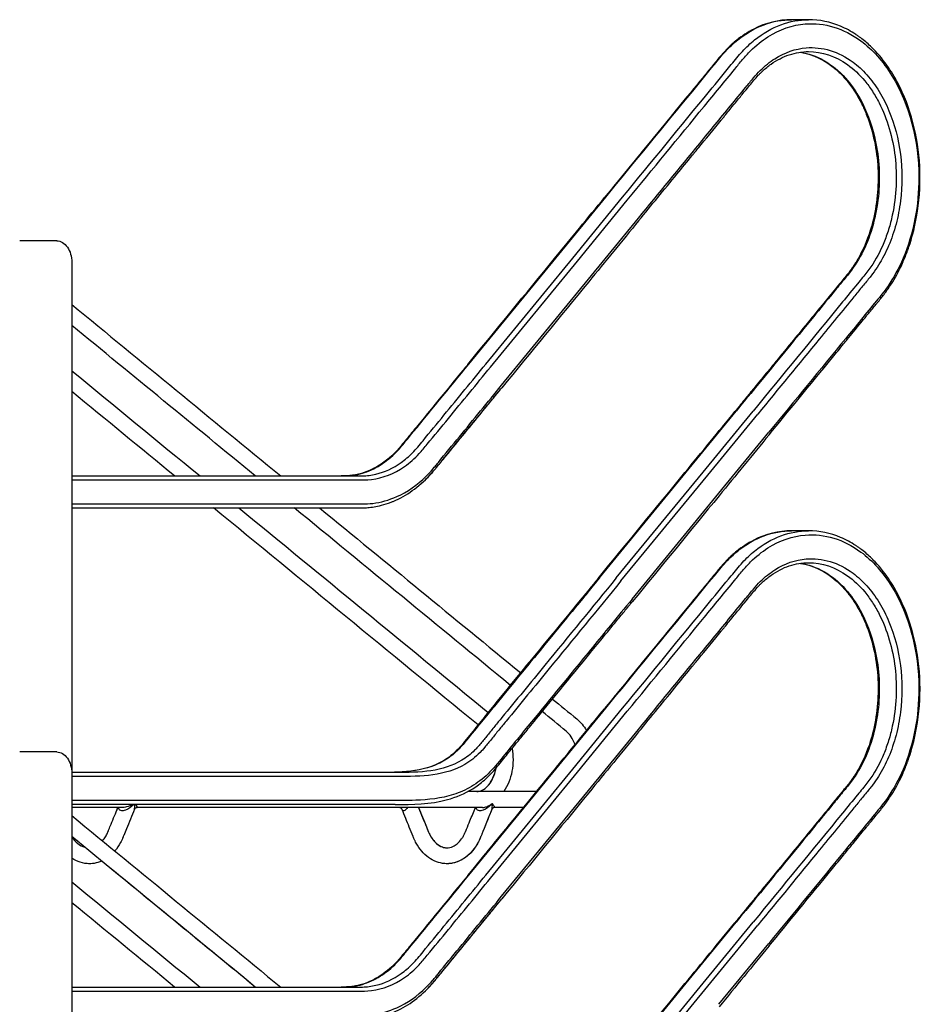
# Model space of a CAD drawing. Extents: x -19.5 to 19.5, y -19.4 to 19.4.
# Drawn here: x -3.5 to 17.7, y -3.7 to 19.4 of the extents above; entities that cross this region are included whole.
import ezdxf

# ---------------------------------------------------------------- set-up
doc = ezdxf.new("R2010")
doc.units = 0
doc.header["$MEASUREMENT"] = 0
doc.layers.add('SIDE__2_', color=7, linetype='CONTINUOUS')

msp = doc.modelspace()

# ---------------------------------------------------------------- linework, layer by layer
at = {"layer": 'SIDE__2_', "color": 18, "linetype": 'CONTINUOUS'}
for p, q in [((9.118, 13.851), (10.292, 15.282)), ((9.516, 13.851), (10.689, 15.282)), ((9.626, 13.78), (10.799, 15.211)), ((9.885, 13.354), (11.059, 14.785)), ((-2.603, 14.255), (-3.473, 14.255)), ((-2.249, 13.755), (-2.249, 1.755)), ((7.079, 11.364), (9.118, 13.851)), ((7.477, 11.364), (9.516, 13.851)), ((7.586, 11.293), (9.626, 13.78)), ((7.846, 10.867), (9.885, 13.354)), ((12.182, 8.828), (13.355, 10.259)), ((12.579, 8.828), (13.753, 10.259)), ((12.689, 8.757), (13.862, 10.188)), ((12.949, 8.331), (14.122, 9.762)), ((10.142, 6.341), (12.182, 8.828)), ((10.54, 6.341), (12.579, 8.828)), ((10.65, 6.27), (12.689, 8.757)), ((10.909, 5.844), (12.949, 8.331)), ((-2.249, 8.079), (0.352, 8.079)), ((9.118, 1.851), (10.292, 3.282)), ((9.516, 1.851), (10.689, 3.282)), ((9.626, 1.78), (10.799, 3.211)), ((9.885, 1.354), (11.059, 2.785)), ((-2.603, 2.255), (-3.473, 2.255)), ((7.079, -0.636), (9.118, 1.851)), ((7.477, -0.636), (9.516, 1.851)), ((-2.249, 1.755), (-2.249, -10.949)), ((7.586, -0.707), (9.626, 1.78)), ((8.669, 1.327), (7.054, 1.327)), ((7.846, -1.133), (9.885, 1.354)), ((7.623, 1.04), (7.623, 1.04)), ((12.182, -3.172), (13.355, -1.741)), ((12.579, -3.172), (13.753, -1.741)), ((12.689, -3.243), (13.862, -1.812)), ((12.949, -3.669), (14.122, -2.238)), ((10.142, -5.659), (12.182, -3.172)), ((10.54, -5.659), (12.579, -3.172)), ((10.65, -5.73), (12.689, -3.243))]:
    msp.add_line(p, q, dxfattribs=at)
msp.add_arc((7.622, 1.031), 0.0058, 95.6307, 122.1406, dxfattribs=at)
at = {"layer": 'SIDE__2_', "color": 18, "linetype": 'CONTINUOUS', "extrusion": (1.22465e-16, 0, -1)}
for centre, start_param, end_param in [((-2.603, 13.755), 0, 0.785398), ((-2.603, 13.755), 0.785398, 1.570796), ((-2.603, 1.755), 0, 0.785398), ((-2.603, 1.755), 0.785398, 1.570796)]:
    msp.add_ellipse(centre, major_axis=(0, 0.5), ratio=0.707107, start_param=start_param, end_param=end_param, dxfattribs=at)
at = {"layer": 'SIDE__2_', "color": 18, "linetype": 'CONTINUOUS'}
for points, knots in [([(14.658, 19.448), (14.355, 19.448), (13.899, 19.336), (13.49, 19.066), (13.295, 18.909), (13.2, 18.822), (13.079, 18.697), (12.996, 18.604), (12.905, 18.495), (12.846, 18.422), (12.802, 18.367), (12.774, 18.333), (12.634, 18.163), (12.417, 17.899), (11.473, 16.748), (10.385, 15.421), (10.262, 15.271)], [0, 0, 0, 0, 0.25, 0.375, 0.375, 0.4375, 0.46875, 0.5, 0.53125, 0.5625, 0.5625, 0.578125, 0.59375, 0.6875, 0.6875, 1, 1, 1, 1]), ([(10.292, 15.282), (10.972, 16.112), (11.652, 16.943), (12.504, 17.98), (12.674, 18.186), (12.928, 18.499), (13.1, 18.711), (13.293, 18.894), (13.786, 19.292), (14.223, 19.448), (14.658, 19.448)], [0, 0, 0, 0, 0.5, 0.5, 0.625, 0.625, 0.6875, 0.75, 0.75, 1, 1, 1, 1]), ([(10.689, 15.282), (11.37, 16.112), (12.05, 16.943), (12.901, 17.98), (13.072, 18.186), (13.326, 18.499), (13.498, 18.711), (13.69, 18.894), (14.184, 19.292), (14.621, 19.448), (15.056, 19.448)], [0, 0, 0, 0, 0.5, 0.5, 0.625, 0.625, 0.6875, 0.75, 0.75, 1, 1, 1, 1]), ([(14.129, 9.703), (14.553, 10.22), (15.178, 10.981), (15.792, 11.73), (15.908, 11.872), (15.995, 11.979), (16.063, 12.061), (16.261, 12.303), (16.323, 12.38), (16.432, 12.513), (16.451, 12.535), (16.496, 12.591), (16.523, 12.623), (16.581, 12.694), (16.628, 12.75), (16.673, 12.806), (16.685, 12.819), (16.744, 12.892), (16.824, 12.99), (16.898, 13.093), (16.947, 13.164), (17.052, 13.32), (17.21, 13.6), (17.338, 13.909), (17.377, 14.015), (17.382, 14.029), (17.385, 14.038), (17.406, 14.094), (17.49, 14.343), (17.637, 14.943), (17.707, 15.872), (17.617, 16.576), (17.461, 17.245), (17.32, 17.643), (17.096, 18.069), (17.015, 18.202), (16.874, 18.417), (16.759, 18.57), (16.548, 18.792), (16.437, 18.898), (16.301, 19.006), (16.232, 19.056), (16.192, 19.084), (16.172, 19.097), (16.05, 19.178), (15.694, 19.37), (15.311, 19.448), (15.056, 19.448)], [0, 0, 0, 0, 0.140625, 0.164062, 0.164062, 0.171875, 0.1875, 0.1875, 0.25, 0.25, 0.261719, 0.261719, 0.28125, 0.28125, 0.296875, 0.304687, 0.3125, 0.3125, 0.375, 0.40625, 0.40625, 0.4375, 0.53125, 0.570312, 0.574707, 0.574707, 0.576172, 0.576172, 0.585937, 0.625, 0.6875, 0.75, 0.75, 0.8125, 0.828125, 0.84375, 0.84375, 0.875, 0.875, 0.890625, 0.898437, 0.902344, 0.904297, 0.90625, 0.90625, 0.9375, 1, 1, 1, 1]), ([(10.799, 15.211), (11.4, 15.945), (12.241, 16.972), (13.084, 17.997), (13.384, 18.364), (13.503, 18.513), (13.754, 18.791), (14.233, 19.174), (15.126, 19.475), (16.031, 19.205), (16.678, 18.613), (16.909, 18.301), (17.426, 17.462), (17.726, 16.292), (17.587, 14.764), (17.32, 13.874), (17.053, 13.386), (16.832, 13.066), (16.742, 12.955), (16.41, 12.553), (15.568, 11.523), (14.725, 10.496), (14.122, 9.762)], [0, 0, 0, 0, 0.15625, 0.21875, 0.21875, 0.234375, 0.25, 0.28125, 0.34375, 0.4375, 0.46875, 0.5, 0.5, 0.625, 0.671875, 0.71875, 0.757812, 0.757812, 0.78125, 0.78125, 0.84375, 1, 1, 1, 1]), ([(13.469, 19.045), (13.382, 18.981), (13.254, 18.876), (13.091, 18.711), (12.982, 18.588), (12.881, 18.465), (12.813, 18.381), (12.784, 18.346), (12.724, 18.272), (12.124, 17.541), (10.409, 15.449), (10.262, 15.271)], [0, 0, 0, 0, 0.125, 0.1875, 0.25, 0.3125, 0.34375, 0.359375, 0.359375, 0.4375, 1, 1, 1, 1]), ([(11.059, 14.785), (11.54, 15.372), (12.261, 16.252), (12.983, 17.132), (13.343, 17.571), (13.463, 17.717), (13.645, 17.94), (13.763, 18.087), (13.973, 18.32), (14.375, 18.64), (15.125, 18.894), (15.887, 18.667), (16.43, 18.169), (16.625, 17.906), (16.8, 17.622), (16.877, 17.471), (17.076, 16.995), (17.258, 16.301), (17.26, 15.559), (17.191, 15.009), (17.121, 14.643), (16.946, 14.127), (16.748, 13.748), (16.608, 13.545), (16.509, 13.414), (16.425, 13.312), (16.27, 13.125), (15.91, 12.684), (15.097, 11.693), (14.344, 10.776), (13.862, 10.188)], [0, 0, 0, 0, 0.125, 0.1875, 0.1875, 0.21875, 0.21875, 0.234375, 0.25, 0.28125, 0.34375, 0.4375, 0.46875, 0.5, 0.5, 0.53125, 0.53125, 0.59375, 0.65625, 0.65625, 0.6875, 0.71875, 0.75, 0.765625, 0.765625, 0.78125, 0.789063, 0.804688, 0.875, 1, 1, 1, 1]), ([(11.065, 14.726), (11.364, 15.091), (11.784, 15.603), (12.218, 16.132), (12.352, 16.296), (12.371, 16.319), (12.374, 16.323), (12.383, 16.334), (12.404, 16.36), (12.556, 16.544), (12.849, 16.902), (13.021, 17.112), (13.057, 17.155), (13.127, 17.241), (13.181, 17.307), (13.286, 17.435), (13.374, 17.542), (13.423, 17.602), (13.484, 17.675), (13.515, 17.714), (13.607, 17.826), (13.639, 17.865), (13.704, 17.945), (13.74, 17.989), (13.807, 18.068), (13.858, 18.126), (13.911, 18.18), (13.943, 18.212), (14.021, 18.287), (14.241, 18.465), (14.455, 18.575), (14.752, 18.674), (14.904, 18.699), (15.056, 18.699)], [0, 0, 0, 0, 0.3125, 0.4375, 0.453125, 0.453125, 0.457031, 0.457031, 0.460938, 0.46875, 0.5, 0.5, 0.503906, 0.507812, 0.515625, 0.515625, 0.53125, 0.546875, 0.546875, 0.5625, 0.5625, 0.59375, 0.59375, 0.625, 0.625, 0.65625, 0.671875, 0.671875, 0.6875, 0.75, 0.875, 0.875, 1, 1, 1, 1]), ([(14.867, 18.683), (15.161, 18.639), (15.52, 18.466), (15.828, 18.16), (15.947, 18.028), (16.001, 17.962), (16.137, 17.77), (16.235, 17.615), (16.335, 17.407), (16.356, 17.36), (16.363, 17.345), (16.365, 17.341), (16.368, 17.335), (16.389, 17.286), (16.561, 16.868), (16.75, 15.97), (16.664, 15.096), (16.494, 14.436), (16.369, 14.101), (16.204, 13.809), (16.128, 13.689), (16.075, 13.61), (16, 13.509), (15.942, 13.437), (15.89, 13.374), (15.866, 13.344), (15.811, 13.278), (15.775, 13.235), (15.624, 13.051), (15.511, 12.912), (15.164, 12.489), (14.817, 12.065), (14.441, 11.607), (14.293, 11.427), (14.259, 11.385), (14.249, 11.373), (14.175, 11.283), (13.952, 11.012), (13.781, 10.803), (13.718, 10.726), (13.698, 10.701), (13.66, 10.655), (13.619, 10.605), (13.572, 10.548), (13.51, 10.472), (13.475, 10.43), (13.403, 10.342), (13.363, 10.293), (13.326, 10.247)], [0, 0, 0, 0, 0.125, 0.15625, 0.15625, 0.1875, 0.1875, 0.222656, 0.230469, 0.232422, 0.232422, 0.233398, 0.234375, 0.234375, 0.25, 0.375, 0.5, 0.5, 0.578125, 0.609375, 0.609375, 0.625, 0.640625, 0.65625, 0.65625, 0.667969, 0.667969, 0.6875, 0.6875, 0.75, 0.75, 0.875, 0.9375, 0.953125, 0.955078, 0.956055, 0.958984, 0.96875, 0.972656, 0.974609, 0.976562, 0.976562, 0.981445, 0.984375, 0.984375, 0.992187, 0.992187, 1, 1, 1, 1]), ([(14.86, 18.685), (15.241, 18.631), (15.612, 18.426), (16.05, 17.933), (16.167, 17.766), (16.415, 17.319), (16.68, 16.619), (16.74, 15.829), (16.684, 15.157), (16.61, 14.707), (16.39, 14.079), (16.182, 13.727), (16.033, 13.526), (15.97, 13.446), (15.895, 13.356), (15.779, 13.216), (15.702, 13.122), (15.476, 12.845), (14.72, 11.922), (13.961, 10.998), (13.355, 10.259)], [0, 0, 0, 0, 0.15625, 0.15625, 0.21875, 0.21875, 0.3125, 0.4375, 0.4375, 0.5, 0.5625, 0.625, 0.625, 0.640625, 0.65625, 0.65625, 0.6875, 0.6875, 0.75, 1, 1, 1, 1]), ([(15.056, 18.699), (15.371, 18.699), (15.842, 18.544), (16.317, 18.101), (16.559, 17.771), (16.665, 17.588), (16.906, 17.118), (17.159, 16.251), (17.12, 15.312), (16.999, 14.745), (16.941, 14.524), (16.787, 14.097), (16.636, 13.818), (16.489, 13.604), (16.43, 13.523), (16.325, 13.395), (16.124, 13.152), (15.97, 12.964), (15.154, 11.967), (14.453, 11.113), (13.753, 10.259)], [0, 0, 0, 0, 0.125, 0.1875, 0.21875, 0.25, 0.25, 0.375, 0.5, 0.5, 0.53125, 0.5625, 0.625, 0.625, 0.640625, 0.65625, 0.671875, 0.71875, 0.71875, 1, 1, 1, 1]), ([(16.09, 13.633), (16.04, 13.561), (15.994, 13.502), (15.916, 13.406), (15.894, 13.379), (15.847, 13.321), (15.792, 13.255), (15.693, 13.135), (15.446, 12.833), (15.054, 12.354), (14.616, 11.82), (14.354, 11.5), (14.261, 11.388), (14.258, 11.384), (14.239, 11.361), (14.126, 11.223), (13.874, 10.916), (13.755, 10.771), (13.713, 10.72), (13.701, 10.705), (13.648, 10.64), (13.61, 10.594), (13.539, 10.507), (13.485, 10.442), (13.414, 10.355), (13.354, 10.282), (13.326, 10.247)], [0, 0, 0, 0, 0.078125, 0.078125, 0.109375, 0.109375, 0.140625, 0.1875, 0.25, 0.5, 0.75, 0.876953, 0.876953, 0.882812, 0.882812, 0.898438, 0.921875, 0.931641, 0.931641, 0.9375, 0.9375, 0.957031, 0.957031, 0.96875, 0.984375, 1, 1, 1, 1]), ([(-2.249, 8.735), (-0.298, 8.735), (1.653, 8.736), (3.875, 8.736), (4.146, 8.736), (4.471, 8.735), (4.632, 8.734), (4.997, 8.779), (5.399, 8.967), (5.713, 9.233), (5.838, 9.368), (5.918, 9.462), (5.959, 9.513), (6.164, 9.764), (6.656, 10.363), (7.149, 10.964), (7.477, 11.364)], [0, 0, 0, 0, 0.5625, 0.5625, 0.640625, 0.640625, 0.65625, 0.6875, 0.75, 0.78125, 0.796875, 0.796875, 0.8125, 0.8125, 0.875, 1, 1, 1, 1]), ([(4.075, 8.735), (4.151, 8.735), (4.301, 8.739), (4.595, 8.792), (4.952, 8.942), (5.279, 9.191), (5.482, 9.414), (5.598, 9.558), (6.121, 10.195), (6.614, 10.797), (7.079, 11.364)], [0, 0, 0, 0, 0.0625, 0.125, 0.25, 0.375, 0.4375, 0.46875, 0.5, 1, 1, 1, 1]), ([(7.05, 11.352), (6.971, 11.257), (6.223, 10.344), (5.818, 9.85), (5.753, 9.771), (5.691, 9.695), (5.615, 9.603), (5.548, 9.521), (5.494, 9.455), (5.478, 9.435), (5.471, 9.427), (5.468, 9.423), (5.457, 9.411), (5.448, 9.4), (5.29, 9.218), (5.125, 9.077), (4.864, 8.919), (4.774, 8.874), (4.594, 8.804), (4.427, 8.758), (4.263, 8.74), (4.163, 8.736), (4.105, 8.735), (4.076, 8.735)], [0, 0, 0, 0, 0.132812, 0.132812, 0.15625, 0.171875, 0.1875, 0.21875, 0.228516, 0.232422, 0.232422, 0.234375, 0.234375, 0.25, 0.25, 0.5, 0.5, 0.625, 0.625, 0.75, 0.875, 0.9375, 1, 1, 1, 1]), ([(-2.249, 8.642), (-0.286, 8.641), (1.95, 8.642), (4.187, 8.642), (4.568, 8.642), (4.678, 8.641), (5.058, 8.685), (5.457, 8.842), (5.803, 9.144), (5.977, 9.329), (6.203, 9.608), (6.761, 10.285), (7.256, 10.89), (7.586, 11.293)], [0, 0, 0, 0, 0.5625, 0.640625, 0.640625, 0.671875, 0.671875, 0.75, 0.789062, 0.789062, 0.8125, 0.875, 1, 1, 1, 1]), ([(-2.249, 8.079), (-0.286, 8.079), (1.951, 8.08), (4.187, 8.079), (4.5, 8.079), (4.54, 8.079), (4.658, 8.08), (4.739, 8.083), (5.011, 8.115), (5.458, 8.241), (5.862, 8.522), (6.126, 8.782), (6.177, 8.837), (6.24, 8.909), (6.266, 8.94), (6.309, 8.992), (6.34, 9.03), (6.524, 9.255), (6.69, 9.457), (7.186, 10.061), (7.516, 10.464), (7.846, 10.867)], [0, 0, 0, 0, 0.5625, 0.640625, 0.640625, 0.652344, 0.652344, 0.671875, 0.671875, 0.71875, 0.78125, 0.78125, 0.796875, 0.796875, 0.800781, 0.804688, 0.8125, 0.8125, 0.875, 0.875, 1, 1, 1, 1]), ([(4.469, 7.985), (4.508, 7.985), (4.59, 7.986), (4.662, 7.99), (4.792, 8.001), (4.962, 8.024), (5.17, 8.09), (5.262, 8.125), (5.277, 8.131), (5.289, 8.136), (5.315, 8.147), (5.494, 8.225), (5.808, 8.411), (6.075, 8.658), (6.233, 8.834), (6.267, 8.874), (6.31, 8.927), (6.343, 8.967), (6.384, 9.017), (6.398, 9.033), (6.408, 9.046), (6.414, 9.053), (6.659, 9.352), (7.021, 9.793), (7.438, 10.302), (7.617, 10.52), (7.735, 10.665), (7.79, 10.732), (7.852, 10.808)], [0, 0, 0, 0, 0.03125, 0.0625, 0.0625, 0.125, 0.160156, 0.160156, 0.166016, 0.166016, 0.169922, 0.1875, 0.3125, 0.4375, 0.4375, 0.472656, 0.472656, 0.484375, 0.488281, 0.492188, 0.492188, 0.494141, 0.498047, 0.75, 0.875, 0.9375, 0.9375, 1, 1, 1, 1]), ([(5.939, 8.54), (6.038, 8.625), (6.132, 8.719), (6.24, 8.843), (6.268, 8.875), (6.293, 8.906), (6.311, 8.928), (6.363, 8.991), (6.406, 9.044), (6.435, 9.079), (6.607, 9.289), (6.972, 9.734), (7.317, 10.155), (7.585, 10.482), (7.663, 10.577), (7.775, 10.713), (7.812, 10.759), (7.852, 10.808)], [0, 0, 0, 0, 0.140625, 0.140625, 0.171875, 0.183594, 0.183594, 0.203125, 0.21875, 0.21875, 0.25, 0.5, 0.8125, 0.8125, 0.9375, 0.9375, 1, 1, 1, 1]), ([(5.212, 9.162), (5.084, 9.052), (4.868, 8.908), (4.637, 8.819), (4.454, 8.766), (4.361, 8.751), (4.247, 8.74), (4.215, 8.738), (4.149, 8.736), (4.112, 8.735), (4.076, 8.735)], [0, 0, 0, 0, 0.3125, 0.5, 0.5, 0.75, 0.75, 0.875, 0.875, 1, 1, 1, 1]), ([(-2.249, 8.735), (-0.932, 8.735), (0.913, 8.735), (2.889, 8.736), (3.679, 8.736), (3.944, 8.735), (4.075, 8.735)], [0, 0, 0, 0, 0.625, 0.875, 0.9375, 1, 1, 1, 1]), ([(-2.249, 7.985), (-0.85, 7.985), (1.11, 7.985), (3.245, 7.986), (4.049, 7.986), (4.33, 7.985), (4.433, 7.985), (4.469, 7.985)], [0, 0, 0, 0, 0.625, 0.875, 0.953125, 0.984375, 1, 1, 1, 1]), ([(3.572, 7.986), (3.759, 7.986), (4.021, 7.986), (4.32, 7.985), (4.431, 7.985), (4.469, 7.985)], [0, 0, 0, 0, 0.625, 0.875, 1, 1, 1, 1]), ([(14.658, 7.448), (14.355, 7.448), (13.899, 7.336), (13.49, 7.066), (13.295, 6.909), (13.2, 6.822), (13.079, 6.697), (12.996, 6.604), (12.905, 6.495), (12.846, 6.422), (12.802, 6.367), (12.774, 6.333), (12.634, 6.163), (12.417, 5.899), (11.473, 4.748), (10.385, 3.421), (10.262, 3.271)], [0, 0, 0, 0, 0.25, 0.375, 0.375, 0.4375, 0.46875, 0.5, 0.53125, 0.5625, 0.5625, 0.578125, 0.59375, 0.6875, 0.6875, 1, 1, 1, 1]), ([(10.292, 3.282), (10.972, 4.112), (11.652, 4.943), (12.504, 5.98), (12.674, 6.186), (12.928, 6.499), (13.1, 6.711), (13.293, 6.894), (13.786, 7.292), (14.223, 7.448), (14.658, 7.448)], [0, 0, 0, 0, 0.5, 0.5, 0.625, 0.625, 0.6875, 0.75, 0.75, 1, 1, 1, 1]), ([(10.689, 3.282), (11.37, 4.112), (12.05, 4.943), (12.901, 5.98), (13.072, 6.186), (13.326, 6.499), (13.498, 6.711), (13.69, 6.894), (14.184, 7.292), (14.621, 7.448), (15.056, 7.448)], [0, 0, 0, 0, 0.5, 0.5, 0.625, 0.625, 0.6875, 0.75, 0.75, 1, 1, 1, 1]), ([(14.129, -2.297), (14.553, -1.78), (15.178, -1.019), (15.792, -0.27), (15.908, -0.128), (15.995, -0.021), (16.063, 0.062), (16.261, 0.303), (16.323, 0.38), (16.432, 0.513), (16.451, 0.535), (16.496, 0.591), (16.523, 0.623), (16.581, 0.694), (16.628, 0.75), (16.673, 0.806), (16.685, 0.82), (16.744, 0.892), (16.824, 0.99), (16.898, 1.093), (16.947, 1.164), (17.052, 1.321), (17.21, 1.6), (17.338, 1.909), (17.377, 2.015), (17.382, 2.03), (17.385, 2.038), (17.406, 2.095), (17.49, 2.344), (17.638, 2.944), (17.707, 3.872), (17.617, 4.576), (17.461, 5.245), (17.32, 5.643), (17.096, 6.068), (17.015, 6.202), (16.874, 6.417), (16.759, 6.57), (16.549, 6.792), (16.437, 6.898), (16.301, 7.006), (16.232, 7.056), (16.192, 7.084), (16.172, 7.097), (16.05, 7.178), (15.694, 7.37), (15.311, 7.448), (15.056, 7.448)], [0, 0, 0, 0, 0.140625, 0.164062, 0.164062, 0.171875, 0.1875, 0.1875, 0.25, 0.25, 0.261719, 0.261719, 0.28125, 0.28125, 0.296875, 0.304688, 0.3125, 0.3125, 0.375, 0.40625, 0.40625, 0.4375, 0.53125, 0.570313, 0.574707, 0.574707, 0.576172, 0.576172, 0.585938, 0.625, 0.6875, 0.75, 0.75, 0.8125, 0.828125, 0.84375, 0.84375, 0.875, 0.875, 0.890625, 0.898437, 0.902344, 0.904297, 0.90625, 0.90625, 0.9375, 1, 1, 1, 1]), ([(10.799, 3.211), (11.4, 3.945), (12.241, 4.972), (13.084, 5.997), (13.384, 6.364), (13.503, 6.513), (13.754, 6.791), (14.233, 7.174), (15.126, 7.475), (16.031, 7.205), (16.678, 6.613), (16.909, 6.301), (17.426, 5.462), (17.726, 4.292), (17.587, 2.764), (17.32, 1.874), (17.053, 1.386), (16.832, 1.066), (16.742, 0.955), (16.41, 0.553), (15.568, -0.477), (14.725, -1.504), (14.122, -2.238)], [0, 0, 0, 0, 0.15625, 0.21875, 0.21875, 0.234375, 0.25, 0.28125, 0.34375, 0.4375, 0.46875, 0.5, 0.5, 0.625, 0.671875, 0.71875, 0.757812, 0.757812, 0.78125, 0.78125, 0.84375, 1, 1, 1, 1]), ([(13.469, 7.045), (13.382, 6.981), (13.254, 6.876), (13.091, 6.711), (12.982, 6.588), (12.881, 6.465), (12.813, 6.381), (12.784, 6.346), (12.724, 6.272), (12.124, 5.541), (10.409, 3.449), (10.262, 3.271)], [0, 0, 0, 0, 0.125, 0.1875, 0.25, 0.3125, 0.34375, 0.359375, 0.359375, 0.4375, 1, 1, 1, 1]), ([(11.059, 2.785), (11.54, 3.372), (12.261, 4.252), (12.983, 5.132), (13.343, 5.571), (13.463, 5.717), (13.645, 5.94), (13.763, 6.087), (13.973, 6.32), (14.375, 6.64), (15.125, 6.894), (15.887, 6.667), (16.43, 6.169), (16.625, 5.906), (16.8, 5.622), (16.877, 5.471), (17.076, 4.995), (17.258, 4.301), (17.26, 3.559), (17.191, 3.009), (17.121, 2.643), (16.946, 2.127), (16.748, 1.748), (16.608, 1.545), (16.509, 1.414), (16.425, 1.312), (16.27, 1.125), (15.91, 0.684), (15.097, -0.307), (14.344, -1.224), (13.862, -1.812)], [0, 0, 0, 0, 0.125, 0.1875, 0.1875, 0.21875, 0.21875, 0.234375, 0.25, 0.28125, 0.34375, 0.4375, 0.46875, 0.5, 0.5, 0.53125, 0.53125, 0.59375, 0.65625, 0.65625, 0.6875, 0.71875, 0.75, 0.765625, 0.765625, 0.78125, 0.789063, 0.804688, 0.875, 1, 1, 1, 1]), ([(11.065, 2.726), (11.364, 3.091), (11.784, 3.603), (12.218, 4.132), (12.352, 4.296), (12.371, 4.319), (12.374, 4.323), (12.383, 4.334), (12.404, 4.36), (12.556, 4.544), (12.849, 4.902), (13.021, 5.112), (13.057, 5.155), (13.127, 5.241), (13.181, 5.307), (13.286, 5.435), (13.374, 5.542), (13.423, 5.602), (13.484, 5.675), (13.515, 5.714), (13.607, 5.826), (13.639, 5.865), (13.704, 5.945), (13.74, 5.989), (13.807, 6.068), (13.858, 6.126), (13.911, 6.18), (13.943, 6.212), (14.021, 6.287), (14.241, 6.465), (14.455, 6.575), (14.752, 6.674), (14.904, 6.699), (15.056, 6.699)], [0, 0, 0, 0, 0.3125, 0.4375, 0.453125, 0.453125, 0.457031, 0.457031, 0.460937, 0.46875, 0.5, 0.5, 0.503906, 0.507812, 0.515625, 0.515625, 0.53125, 0.546875, 0.546875, 0.5625, 0.5625, 0.59375, 0.59375, 0.625, 0.625, 0.65625, 0.671875, 0.671875, 0.6875, 0.75, 0.875, 0.875, 1, 1, 1, 1]), ([(14.867, 6.683), (15.161, 6.639), (15.52, 6.466), (15.828, 6.16), (15.947, 6.028), (16.001, 5.962), (16.137, 5.77), (16.235, 5.615), (16.335, 5.407), (16.356, 5.36), (16.363, 5.345), (16.365, 5.341), (16.368, 5.335), (16.389, 5.286), (16.561, 4.868), (16.75, 3.97), (16.664, 3.096), (16.494, 2.436), (16.369, 2.101), (16.204, 1.809), (16.128, 1.689), (16.075, 1.61), (16, 1.509), (15.942, 1.437), (15.89, 1.374), (15.866, 1.344), (15.811, 1.278), (15.775, 1.235), (15.624, 1.051), (15.511, 0.912), (15.164, 0.489), (14.817, 0.065), (14.441, -0.393), (14.293, -0.573), (14.259, -0.615), (14.249, -0.627), (14.175, -0.717), (13.952, -0.988), (13.781, -1.197), (13.718, -1.274), (13.698, -1.299), (13.66, -1.345), (13.619, -1.395), (13.572, -1.452), (13.51, -1.528), (13.475, -1.57), (13.403, -1.658), (13.363, -1.707), (13.326, -1.753)], [0, 0, 0, 0, 0.125, 0.15625, 0.15625, 0.1875, 0.1875, 0.222656, 0.230469, 0.232422, 0.232422, 0.233398, 0.234375, 0.234375, 0.25, 0.375, 0.5, 0.5, 0.578125, 0.609375, 0.609375, 0.625, 0.640625, 0.65625, 0.65625, 0.667969, 0.667969, 0.6875, 0.6875, 0.75, 0.75, 0.875, 0.9375, 0.953125, 0.955078, 0.956055, 0.958984, 0.96875, 0.972656, 0.974609, 0.976562, 0.976562, 0.981445, 0.984375, 0.984375, 0.992188, 0.992188, 1, 1, 1, 1]), ([(14.86, 6.685), (15.241, 6.631), (15.612, 6.426), (16.05, 5.933), (16.167, 5.766), (16.415, 5.319), (16.68, 4.619), (16.74, 3.829), (16.684, 3.157), (16.61, 2.707), (16.39, 2.079), (16.182, 1.727), (16.033, 1.526), (15.97, 1.446), (15.895, 1.356), (15.779, 1.216), (15.702, 1.122), (15.476, 0.845), (14.72, -0.078), (13.961, -1.002), (13.355, -1.741)], [0, 0, 0, 0, 0.15625, 0.15625, 0.21875, 0.21875, 0.3125, 0.4375, 0.4375, 0.5, 0.5625, 0.625, 0.625, 0.640625, 0.65625, 0.65625, 0.6875, 0.6875, 0.75, 1, 1, 1, 1]), ([(15.056, 6.699), (15.371, 6.699), (15.842, 6.544), (16.317, 6.101), (16.559, 5.771), (16.665, 5.588), (16.906, 5.118), (17.159, 4.251), (17.12, 3.312), (16.999, 2.745), (16.941, 2.524), (16.787, 2.097), (16.636, 1.818), (16.489, 1.604), (16.43, 1.523), (16.325, 1.395), (16.124, 1.152), (15.97, 0.964), (15.154, -0.033), (14.453, -0.887), (13.753, -1.741)], [0, 0, 0, 0, 0.125, 0.1875, 0.21875, 0.25, 0.25, 0.375, 0.5, 0.5, 0.53125, 0.5625, 0.625, 0.625, 0.640625, 0.65625, 0.671875, 0.71875, 0.71875, 1, 1, 1, 1]), ([(10.54, 6.341), (9.98, 5.658), (9.42, 4.975), (8.525, 3.882), (8.133, 3.403), (7.685, 2.86), (7.512, 2.644), (7.38, 2.481), (7.281, 2.367), (7.144, 2.224), (6.816, 1.968), (6.205, 1.779), (5.64, 1.773), (5.196, 1.773), (3.855, 1.774), (1.324, 1.772), (-1.058, 1.773), (-2.249, 1.773)], [0, 0, 0, 0, 0.15625, 0.15625, 0.25, 0.265625, 0.28125, 0.296875, 0.304688, 0.3125, 0.34375, 0.40625, 0.46875, 0.46875, 0.5, 0.75, 1, 1, 1, 1]), ([(10.65, 6.27), (10.087, 5.584), (9.187, 4.487), (8.288, 3.387), (7.894, 2.909), (7.781, 2.772), (7.608, 2.557), (7.462, 2.376), (7.376, 2.28), (7.23, 2.131), (7.112, 2.039), (6.759, 1.831), (6.251, 1.682), (5.677, 1.679), (5.23, 1.679), (3.884, 1.681), (1.34, 1.679), (-1.053, 1.679), (-2.249, 1.679)], [0, 0, 0, 0, 0.15625, 0.25, 0.25, 0.265625, 0.28125, 0.296875, 0.308594, 0.308594, 0.34375, 0.34375, 0.40625, 0.46875, 0.46875, 0.5, 0.75, 1, 1, 1, 1]), ([(10.142, 6.341), (9.714, 5.818), (8.856, 4.772), (7.999, 3.725), (7.464, 3.073), (7.358, 2.946), (7.124, 2.658), (7.006, 2.506), (6.867, 2.349), (6.791, 2.27), (6.616, 2.119), (6.253, 1.901), (5.766, 1.795), (5.233, 1.772), (4.949, 1.773), (4.807, 1.773)], [0, 0, 0, 0, 0.25, 0.5, 0.5, 0.5625, 0.5625, 0.632813, 0.632813, 0.65625, 0.6875, 0.75, 0.875, 0.9375, 1, 1, 1, 1]), ([(10.113, 6.329), (9.705, 5.831), (8.887, 4.84), (7.965, 3.725), (7.357, 2.973), (7.054, 2.592), (6.75, 2.221), (6.272, 1.899), (5.614, 1.767), (5.076, 1.771), (4.807, 1.773)], [0, 0, 0, 0, 0.25, 0.5, 0.5625, 0.625, 0.6875, 0.75, 0.875, 1, 1, 1, 1]), ([(10.113, 6.329), (9.974, 6.16), (9.762, 5.901), (9.482, 5.559), (9.352, 5.4), (9.307, 5.346), (8.918, 4.871), (8.598, 4.481), (8.295, 4.112)], [0, 0, 0, 0, 0.3125, 0.4375, 0.4375, 0.5, 0.5, 1, 1, 1, 1]), ([(10.909, 5.844), (10.742, 5.637), (10.29, 5.09), (9.391, 3.991), (8.661, 3.098), (8.097, 2.414), (7.874, 2.138), (7.65, 1.86), (7.405, 1.624), (7.144, 1.426), (6.574, 1.179), (5.904, 1.11), (5.38, 1.116), (3.883, 1.117), (1.416, 1.116), (-1.053, 1.117), (-2.249, 1.117)], [0, 0, 0, 0, 0.046875, 0.125, 0.25, 0.25, 0.28125, 0.3125, 0.3125, 0.34375, 0.375, 0.4375, 0.484375, 0.484375, 0.75, 1, 1, 1, 1]), ([(5.346, 1.023), (5.753, 1.023), (6.166, 1.027), (6.777, 1.192), (7.079, 1.317), (7.444, 1.586), (7.612, 1.759), (7.771, 1.942), (7.889, 2.09), (8.007, 2.237), (8.094, 2.343), (8.17, 2.435), (8.288, 2.579), (8.343, 2.646), (8.405, 2.721), (8.434, 2.756), (8.51, 2.85), (8.791, 3.192), (9.519, 4.081), (10.35, 5.094), (10.667, 5.481), (10.768, 5.603), (10.8, 5.643), (10.807, 5.651), (10.809, 5.653), (10.817, 5.663), (10.83, 5.68), (10.841, 5.692), (10.859, 5.714), (10.871, 5.73), (10.892, 5.755), (10.903, 5.769), (10.916, 5.784)], [0, 0, 0, 0, 0.25, 0.25, 0.375, 0.4375, 0.5, 0.5, 0.5625, 0.59375, 0.59375, 0.632812, 0.65625, 0.6875, 0.6875, 0.71875, 0.71875, 0.75, 0.90625, 0.96875, 0.988281, 0.996094, 0.99707, 0.997559, 0.997681, 0.997925, 0.997925, 0.998291, 0.998535, 0.999023, 0.999023, 1, 1, 1, 1]), ([(4.807, 1.773), (4.367, 1.773), (3.189, 1.774), (0.838, 1.772), (-1.073, 1.773), (-2.249, 1.773)], [0, 0, 0, 0, 0.1875, 0.5, 1, 1, 1, 1]), ([(16.09, 1.633), (16.04, 1.561), (15.994, 1.502), (15.916, 1.405), (15.893, 1.378), (15.858, 1.335), (15.807, 1.273), (15.709, 1.154), (15.622, 1.048), (15.32, 0.679), (14.881, 0.143), (14.444, -0.389), (14.265, -0.608), (14.26, -0.614), (14.247, -0.629), (14.205, -0.681), (14.031, -0.893), (13.82, -1.15), (13.722, -1.27), (13.698, -1.298), (13.657, -1.348), (13.626, -1.386), (13.575, -1.448), (13.539, -1.493), (13.48, -1.565), (13.414, -1.645), (13.354, -1.718), (13.326, -1.753)], [0, 0, 0, 0, 0.078125, 0.078125, 0.109375, 0.109375, 0.125, 0.1875, 0.25, 0.25, 0.625, 0.875, 0.875, 0.882812, 0.882812, 0.890625, 0.90625, 0.925781, 0.933594, 0.9375, 0.9375, 0.953125, 0.953125, 0.960938, 0.96875, 0.984375, 1, 1, 1, 1]), ([(5.346, 1.023), (4.711, 1.023), (3.447, 1.024), (0.915, 1.022), (-0.983, 1.023), (-2.249, 1.023)], [0, 0, 0, 0, 0.25, 0.5, 1, 1, 1, 1]), ([(-1.527, 0.168), (-1.503, 0.197), (-1.481, 0.228), (-1.44, 0.294), (-1.416, 0.342), (-1.4, 0.379), (-1.397, 0.386), (-1.395, 0.392), (-1.392, 0.398), (-1.387, 0.411), (-1.382, 0.423), (-1.361, 0.475), (-1.29, 0.648), (-1.219, 0.821), (-1.166, 0.952)], [0, 0, 0, 0, 0.133652, 0.133652, 0.267305, 0.300718, 0.334131, 0.334131, 0.342484, 0.350838, 0.384251, 0.384251, 0.53461, 1, 1, 1, 1]), ([(-1.527, 0.168), (-1.503, 0.197), (-1.481, 0.228), (-1.44, 0.294), (-1.416, 0.342), (-1.4, 0.379), (-1.397, 0.386), (-1.395, 0.392), (-1.392, 0.398), (-1.387, 0.411), (-1.382, 0.423), (-1.361, 0.475), (-1.29, 0.648), (-1.219, 0.821), (-1.166, 0.952)], [0, 0, 0, 0, 0.133653, 0.133653, 0.267305, 0.300718, 0.334131, 0.334131, 0.342485, 0.350838, 0.384251, 0.384251, 0.53461, 1, 1, 1, 1]), ([(-0.793, 1.023), (-0.85, 0.97), (-0.915, 0.918), (-1.024, 0.876), (-1.085, 0.864), (-1.139, 0.902), (-1.146, 0.935), (-1.147, 0.952)], [0, 0, 0, 0, 0.5, 0.5, 0.75, 0.875, 1, 1, 1, 1]), ([(-0.812, 1.023), (-0.859, 0.999), (-0.94, 0.966), (-1.033, 0.952), (-1.068, 0.952)], [0, 0, 0, 0, 0.625, 1, 1, 1, 1]), ([(-0.78, 0.906), (-0.775, 0.918), (-0.763, 0.932), (-0.735, 0.95), (-0.722, 0.952), (-0.711, 0.952)], [0, 0, 0, 0, 0.5, 0.5, 1, 1, 1, 1]), ([(-0.771, 0.921), (-0.765, 0.929), (-0.758, 0.935), (-0.735, 0.95), (-0.722, 0.952), (-0.711, 0.952)], [0, 0, 0, 0, 0.375, 0.375, 1, 1, 1, 1]), ([(5.508, 0.906), (5.505, 0.914), (5.496, 0.926), (5.476, 0.943), (5.462, 0.949), (5.445, 0.952), (5.439, 0.952)], [0, 0, 0, 0, 0.375, 0.375, 0.75, 1, 1, 1, 1]), ([(5.635, 0.952), (5.616, 0.922), (5.596, 0.897), (5.54, 0.861), (5.519, 0.879), (5.508, 0.906)], [0, 0, 0, 0, 0.375, 0.375, 1, 1, 1, 1]), ([(5.894, 0.952), (5.956, 0.801), (6.018, 0.65), (6.094, 0.462), (6.11, 0.424), (6.128, 0.379), (6.135, 0.362), (6.164, 0.301), (6.218, 0.208), (6.284, 0.136), (6.359, 0.07), (6.448, 0.018), (6.529, 0.006), (6.563, 0.006)], [0, 0, 0, 0, 0.53782, 0.53782, 0.669872, 0.669872, 0.702885, 0.735897, 0.801923, 0.851442, 0.851442, 0.933974, 1, 1, 1, 1]), ([(5.894, 0.952), (5.959, 0.794), (6.023, 0.636), (6.102, 0.443), (6.116, 0.408), (6.138, 0.356), (6.164, 0.297), (6.228, 0.197), (6.316, 0.102), (6.37, 0.064), (6.462, 0.017), (6.515, 0.006), (6.563, 0.006)], [0, 0, 0, 0, 0.5625, 0.5625, 0.6875, 0.6875, 0.75, 0.8125, 0.84375, 0.90625, 0.90625, 1, 1, 1, 1]), ([(6.563, 0.006), (6.603, 0.006), (6.68, 0.018), (6.815, 0.104), (6.894, 0.193), (6.952, 0.283), (6.984, 0.349), (6.996, 0.376), (7, 0.387), (7.001, 0.388), (7.01, 0.411), (7.043, 0.492), (7.119, 0.678), (7.188, 0.848), (7.231, 0.952)], [0, 0, 0, 0, 0.15625, 0.25, 0.375, 0.4375, 0.5, 0.539062, 0.539062, 0.554688, 0.554688, 0.59375, 0.75, 1, 1, 1, 1]), ([(7.619, 1.036), (7.614, 1.032), (7.61, 1.028), (7.606, 1.024), (7.549, 0.97), (7.484, 0.919), (7.375, 0.877), (7.314, 0.864), (7.26, 0.903), (7.253, 0.935), (7.252, 0.953)], [0, 0, 0, 0, 0.036672, 0.036672, 0.036672, 0.518336, 0.518336, 0.759168, 0.879584, 1, 1, 1, 1]), ([(7.395, 0.952), (7.421, 0.952), (7.475, 0.961), (7.529, 0.984), (7.575, 1.009), (7.611, 1.033), (7.619, 1.04), (7.623, 1.04)], [0, 0, 0, 0, 0.25, 0.5, 0.5, 0.75, 1, 1, 1, 1]), ([(7.395, 0.952), (7.421, 0.952), (7.475, 0.961), (7.529, 0.984), (7.575, 1.009), (7.611, 1.033), (7.619, 1.04), (7.623, 1.04)], [0, 0, 0, 0, 0.25, 0.5, 0.5, 0.75, 1, 1, 1, 1]), ([(7.617, 0.906), (7.626, 0.927), (7.63, 0.965), (7.628, 1.009), (7.626, 1.028), (7.627, 1.036), (7.621, 1.037)], [0, 0, 0, 0, 0.625, 0.875, 0.875, 1, 1, 1, 1]), ([(7.686, 0.952), (7.674, 0.952), (7.652, 0.947), (7.629, 0.927), (7.62, 0.912), (7.617, 0.906)], [0, 0, 0, 0, 0.5, 0.75, 1, 1, 1, 1]), ([(7.686, 0.952), (7.693, 0.952), (7.683, 0.971), (7.658, 1.004), (7.643, 1.023), (7.633, 1.034), (7.627, 1.04), (7.623, 1.04)], [0, 0, 0, 0, 0.5, 0.75, 0.875, 0.9375, 1, 1, 1, 1]), ([(-0.779, 0.909), (-0.841, 0.756), (-0.925, 0.551), (-1.011, 0.339), (-1.04, 0.27), (-1.048, 0.25), (-1.058, 0.226), (-1.061, 0.218), (-1.076, 0.184), (-1.089, 0.158), (-1.142, 0.058), (-1.187, -0.009), (-1.238, -0.069)], [0, 0, 0, 0, 0.598714, 0.799357, 0.832797, 0.866238, 0.882958, 0.908039, 0.908039, 0.933119, 0.933119, 1, 1, 1, 1]), ([(6.562, -0.368), (6.427, -0.368), (6.158, -0.286), (5.925, -0.04), (5.826, 0.139), (5.8, 0.194), (5.793, 0.21), (5.783, 0.232), (5.78, 0.239), (5.775, 0.253), (5.77, 0.264), (5.737, 0.346), (5.651, 0.555), (5.566, 0.765), (5.51, 0.902)], [0, 0, 0, 0, 0.253805, 0.50761, 0.571061, 0.586924, 0.602787, 0.602787, 0.61865, 0.61865, 0.634513, 0.634513, 0.761415, 1, 1, 1, 1]), ([(7.618, 0.909), (7.548, 0.736), (7.462, 0.525), (7.375, 0.314), (7.355, 0.265), (7.35, 0.252), (7.34, 0.227), (7.335, 0.216), (7.313, 0.167), (7.29, 0.123), (7.256, 0.062), (7.156, -0.092), (6.96, -0.272), (6.739, -0.352), (6.623, -0.367), (6.587, -0.368), (6.572, -0.368), (6.566, -0.368), (6.562, -0.368)], [0, 0, 0, 0, 0.558274, 0.684481, 0.684481, 0.716033, 0.731809, 0.747585, 0.763361, 0.779137, 0.779137, 0.810689, 0.905344, 0.968448, 0.988168, 0.996056, 0.996056, 1, 1, 1, 1]), ([(7.618, 0.909), (7.55, 0.743), (7.466, 0.536), (7.378, 0.319), (7.357, 0.268), (7.348, 0.248), (7.342, 0.232), (7.336, 0.218), (7.326, 0.195), (7.312, 0.167), (7.278, 0.101), (7.179, -0.067), (6.978, -0.262), (6.747, -0.351), (6.626, -0.366), (6.588, -0.368), (6.572, -0.368), (6.566, -0.368), (6.562, -0.368)], [0, 0, 0, 0, 0.53714, 0.669386, 0.702447, 0.702447, 0.735509, 0.743774, 0.752039, 0.76857, 0.76857, 0.801631, 0.900816, 0.966939, 0.987602, 0.995867, 0.995867, 1, 1, 1, 1]), ([(-1.546, -0.306), (-1.604, -0.332), (-1.688, -0.357), (-1.781, -0.367), (-1.817, -0.368), (-1.829, -0.368), (-1.834, -0.368), (-1.834, -0.368)], [0, 0, 0, 0, 0.625, 0.875, 0.953125, 0.984375, 1, 1, 1, 1]), ([(-2.249, -3.265), (-0.298, -3.265), (1.653, -3.264), (3.875, -3.264), (4.146, -3.264), (4.471, -3.265), (4.632, -3.266), (4.997, -3.221), (5.399, -3.033), (5.713, -2.767), (5.838, -2.632), (5.918, -2.538), (5.959, -2.487), (6.164, -2.236), (6.656, -1.637), (7.149, -1.036), (7.477, -0.636)], [0, 0, 0, 0, 0.5625, 0.5625, 0.640625, 0.640625, 0.65625, 0.6875, 0.75, 0.78125, 0.796875, 0.796875, 0.8125, 0.8125, 0.875, 1, 1, 1, 1]), ([(4.075, -3.265), (4.151, -3.265), (4.301, -3.261), (4.595, -3.208), (4.952, -3.058), (5.279, -2.809), (5.482, -2.586), (5.598, -2.442), (6.121, -1.805), (6.614, -1.203), (7.079, -0.636)], [0, 0, 0, 0, 0.0625, 0.125, 0.25, 0.375, 0.4375, 0.46875, 0.5, 1, 1, 1, 1]), ([(7.05, -0.648), (6.971, -0.743), (6.223, -1.656), (5.818, -2.15), (5.753, -2.229), (5.691, -2.305), (5.615, -2.397), (5.548, -2.479), (5.494, -2.545), (5.478, -2.565), (5.471, -2.573), (5.468, -2.577), (5.457, -2.589), (5.448, -2.6), (5.29, -2.782), (5.125, -2.923), (4.864, -3.081), (4.774, -3.126), (4.594, -3.196), (4.427, -3.242), (4.263, -3.26), (4.163, -3.264), (4.105, -3.265), (4.076, -3.265)], [0, 0, 0, 0, 0.132812, 0.132812, 0.15625, 0.171875, 0.1875, 0.21875, 0.228516, 0.232422, 0.232422, 0.234375, 0.234375, 0.25, 0.25, 0.5, 0.5, 0.625, 0.625, 0.75, 0.875, 0.9375, 1, 1, 1, 1]), ([(-2.249, -3.358), (-0.286, -3.359), (1.95, -3.358), (4.187, -3.358), (4.568, -3.358), (4.678, -3.359), (5.058, -3.315), (5.457, -3.158), (5.803, -2.856), (5.977, -2.671), (6.203, -2.392), (6.761, -1.715), (7.256, -1.11), (7.586, -0.707)], [0, 0, 0, 0, 0.5625, 0.640625, 0.640625, 0.671875, 0.671875, 0.75, 0.789062, 0.789062, 0.8125, 0.875, 1, 1, 1, 1]), ([(-2.249, -3.921), (-0.286, -3.921), (1.951, -3.92), (4.187, -3.921), (4.5, -3.921), (4.54, -3.921), (4.658, -3.92), (4.739, -3.917), (5.011, -3.885), (5.458, -3.759), (5.862, -3.478), (6.126, -3.218), (6.177, -3.163), (6.24, -3.091), (6.266, -3.06), (6.309, -3.008), (6.34, -2.97), (6.524, -2.745), (6.69, -2.543), (7.186, -1.939), (7.516, -1.536), (7.846, -1.133)], [0, 0, 0, 0, 0.5625, 0.640625, 0.640625, 0.652344, 0.652344, 0.671875, 0.671875, 0.71875, 0.78125, 0.78125, 0.796875, 0.796875, 0.800781, 0.804688, 0.8125, 0.8125, 0.875, 0.875, 1, 1, 1, 1]), ([(4.469, -4.015), (4.508, -4.015), (4.59, -4.014), (4.662, -4.01), (4.792, -3.999), (4.962, -3.976), (5.17, -3.91), (5.262, -3.875), (5.277, -3.869), (5.289, -3.864), (5.315, -3.853), (5.494, -3.775), (5.808, -3.589), (6.075, -3.342), (6.233, -3.166), (6.267, -3.126), (6.31, -3.073), (6.343, -3.033), (6.384, -2.983), (6.398, -2.967), (6.408, -2.954), (6.414, -2.947), (6.659, -2.648), (7.021, -2.207), (7.438, -1.698), (7.617, -1.48), (7.735, -1.335), (7.79, -1.268), (7.852, -1.192)], [0, 0, 0, 0, 0.03125, 0.0625, 0.0625, 0.125, 0.160156, 0.160156, 0.166016, 0.166016, 0.169922, 0.1875, 0.3125, 0.4375, 0.4375, 0.472656, 0.472656, 0.484375, 0.488281, 0.492187, 0.492187, 0.494141, 0.498047, 0.75, 0.875, 0.9375, 0.9375, 1, 1, 1, 1]), ([(5.939, -3.46), (6.038, -3.375), (6.132, -3.281), (6.24, -3.157), (6.268, -3.125), (6.293, -3.094), (6.311, -3.072), (6.363, -3.009), (6.406, -2.956), (6.435, -2.921), (6.607, -2.711), (6.972, -2.266), (7.317, -1.845), (7.585, -1.518), (7.663, -1.423), (7.775, -1.287), (7.812, -1.241), (7.852, -1.192)], [0, 0, 0, 0, 0.140625, 0.140625, 0.171875, 0.183594, 0.183594, 0.203125, 0.21875, 0.21875, 0.25, 0.5, 0.8125, 0.8125, 0.9375, 0.9375, 1, 1, 1, 1]), ([(5.212, -2.838), (5.084, -2.948), (4.868, -3.092), (4.637, -3.181), (4.454, -3.234), (4.361, -3.249), (4.247, -3.26), (4.215, -3.262), (4.149, -3.264), (4.113, -3.265), (4.076, -3.265)], [0, 0, 0, 0, 0.3125, 0.5, 0.5, 0.75, 0.75, 0.875, 0.875, 1, 1, 1, 1]), ([(-2.249, -3.265), (-0.932, -3.265), (0.913, -3.265), (2.889, -3.264), (3.679, -3.264), (3.944, -3.265), (4.075, -3.265)], [0, 0, 0, 0, 0.625, 0.875, 0.9375, 1, 1, 1, 1])]:
    msp.add_open_spline(points, degree=3, knots=knots, dxfattribs=at)
for points in [[(15.056, 19.448), (14.924, 19.448), (14.791, 19.448), (14.658, 19.448)], [(9.089, 13.84), (9.48, 14.317), (9.871, 14.794), (10.262, 15.271)], [(9.089, 13.84), (9.48, 14.317), (9.871, 14.794), (10.262, 15.271)], [(11.065, 14.726), (10.674, 14.249), (10.283, 13.772), (9.892, 13.295)], [(7.05, 11.352), (7.729, 12.181), (8.409, 13.01), (9.089, 13.84)], [(7.05, 11.352), (7.729, 12.181), (8.409, 13.01), (9.089, 13.84)], [(9.892, 13.295), (9.212, 12.466), (8.532, 11.637), (7.852, 10.808)], [(-2.249, 12.761), (-0.613, 11.419), (1.022, 10.077), (2.658, 8.736)], [(2.061, 8.736), (0.624, 9.914), (-0.813, 11.092), (-2.249, 12.27)], [(2.061, 8.736), (0.624, 9.914), (-0.813, 11.092), (-2.249, 12.27)], [(-2.249, 11.206), (-1.245, 10.383), (-0.241, 9.559), (0.763, 8.735)], [(0.166, 8.735), (-0.639, 9.396), (-1.444, 10.056), (-2.249, 10.716)], [(0.166, 8.735), (-0.639, 9.396), (-1.444, 10.056), (-2.249, 10.716)], [(12.152, 8.816), (12.544, 9.293), (12.935, 9.77), (13.326, 10.247)], [(12.152, 8.816), (12.544, 9.293), (12.935, 9.77), (13.326, 10.247)], [(14.129, 9.703), (13.738, 9.226), (13.346, 8.749), (12.955, 8.272)], [(10.113, 6.329), (10.793, 7.158), (11.473, 7.987), (12.152, 8.816)], [(10.113, 6.329), (10.793, 7.158), (11.473, 7.987), (12.152, 8.816)], [(12.955, 8.272), (12.275, 7.442), (11.596, 6.613), (10.916, 5.784)], [(-2.249, 7.985), (-1.139, 7.985), (-0.03, 7.985), (1.08, 7.985)], [(7.293, 2.889), (5.222, 4.588), (3.151, 6.287), (1.08, 7.985)], [(7.293, 2.889), (5.222, 4.588), (3.151, 6.287), (1.08, 7.985)], [(1.678, 7.985), (2.11, 7.985), (2.542, 7.986), (2.975, 7.986)], [(1.678, 7.985), (3.63, 6.384), (5.581, 4.783), (7.533, 3.182)], [(8.055, 3.819), (6.362, 5.208), (4.668, 6.597), (2.975, 7.986)], [(8.055, 3.819), (6.362, 5.208), (4.668, 6.597), (2.975, 7.986)], [(3.572, 7.986), (5.147, 6.694), (6.721, 5.403), (8.295, 4.112)], [(15.056, 7.448), (14.924, 7.448), (14.791, 7.448), (14.658, 7.448)], [(10.075, 6.259), (9.486, 5.54), (8.896, 4.821), (8.307, 4.102)], [(8.067, 3.809), (7.893, 3.597), (7.719, 3.384), (7.545, 3.172)], [(9.042, 3.499), (9.232, 3.344), (9.421, 3.188), (9.61, 3.033)], [(9.089, 1.84), (9.48, 2.317), (9.871, 2.794), (10.262, 3.271)], [(9.84, 2.755), (9.981, 2.927), (10.121, 3.099), (10.262, 3.271)], [(9.365, 2.744), (9.178, 2.898), (8.99, 3.052), (8.802, 3.206)], [(9.365, 2.744), (9.178, 2.898), (8.99, 3.052), (8.802, 3.206)], [(9.61, 3.033), (9.7, 2.959), (9.778, 2.865), (9.84, 2.755)], [(9.571, 2.428), (9.547, 2.496), (9.486, 2.621), (9.407, 2.71), (9.365, 2.744)], [(9.571, 2.428), (9.547, 2.496), (9.486, 2.621), (9.407, 2.71), (9.365, 2.744)], [(11.065, 2.726), (10.674, 2.249), (10.283, 1.772), (9.892, 1.295)], [(8.091, 2.339), (8.123, 2.163), (8.121, 1.792), (7.991, 1.463), (7.9, 1.327)], [(9.089, 1.84), (9.25, 2.036), (9.41, 2.232), (9.571, 2.428)], [(7.264, 1.327), (7.303, 1.327), (7.386, 1.344), (7.53, 1.451), (7.651, 1.636), (7.701, 1.795), (7.716, 1.879)], [(7.505, 1.441), (7.553, 1.489), (7.644, 1.617), (7.7, 1.789), (7.716, 1.879)], [(4.808, 1.773), (4.808, 1.773), (4.807, 1.773), (4.807, 1.773)], [(7.05, -0.648), (7.729, 0.181), (8.409, 1.01), (9.089, 1.84)], [(8.669, 1.327), (8.809, 1.498), (8.949, 1.669), (9.089, 1.84)], [(9.892, 1.295), (9.212, 0.466), (8.532, -0.363), (7.852, -1.192)], [(-0.916, 1.117), (-1.361, 1.117), (-1.805, 1.117), (-2.249, 1.117)], [(-1.058, 0.952), (-1.455, 0.952), (-1.852, 0.952), (-2.249, 0.952)], [(-1.166, 0.952), (-1.527, 0.952), (-1.888, 0.952), (-2.249, 0.952)], [(-1.072, 0.952), (-1.465, 0.952), (-1.857, 0.952), (-2.249, 0.952)], [(-1.188, 0.897), (-1.182, 0.912), (-1.176, 0.927), (-1.17, 0.942)], [(-1.187, 0.901), (-1.181, 0.915), (-1.175, 0.929), (-1.17, 0.942)], [(-1.147, 0.952), (-1.147, 0.952), (-1.147, 0.952), (-1.147, 0.952)], [(-0.78, 0.906), (-0.774, 0.921), (-0.768, 0.956), (-0.768, 1.001), (-0.771, 1.023)], [(-0.764, 1.023), (-0.764, 1.023), (-0.764, 1.022), (-0.764, 1.022)], [(-0.711, 0.952), (-0.705, 0.952), (-0.713, 0.971), (-0.738, 1.004), (-0.754, 1.023)], [(5.439, 0.952), (3.389, 0.952), (1.339, 0.952), (-0.711, 0.952)], [(7.395, 0.952), (4.693, 0.952), (1.992, 0.952), (-0.71, 0.952)], [(5.5, 0.952), (3.434, 0.952), (1.367, 0.952), (-0.699, 0.952)], [(5.439, 0.952), (3.409, 0.952), (1.379, 0.952), (-0.651, 0.952)], [(5.494, 0.927), (5.477, 0.946), (5.456, 0.952), (5.439, 0.952)], [(7.251, 0.952), (6.792, 0.952), (6.333, 0.952), (5.875, 0.952)], [(7.231, 0.952), (6.779, 0.952), (6.328, 0.952), (5.876, 0.952)], [(7.264, 0.952), (6.807, 0.952), (6.351, 0.952), (5.894, 0.952)], [(7.05, -0.648), (7.487, -0.115), (7.924, 0.419), (8.361, 0.952)], [(7.686, 0.952), (7.677, 0.952), (7.653, 0.947), (7.634, 0.932), (7.626, 0.921)], [(7.686, 0.952), (7.687, 0.952), (7.688, 0.952), (7.688, 0.953)], [(8.361, 0.952), (8.136, 0.952), (7.911, 0.952), (7.686, 0.952)], [(8.361, 0.952), (8.136, 0.952), (7.912, 0.952), (7.687, 0.952)], [(-2.249, 0.761), (-0.613, -0.581), (1.022, -1.923), (2.658, -3.264)], [(-1.956, 0.03), (-2.054, 0.11), (-2.151, 0.19), (-2.249, 0.27)], [(2.061, -3.264), (0.624, -2.086), (-0.813, -0.908), (-2.249, 0.27)], [(-2.249, 0.257), (-2.168, 0.137), (-2.062, 0.054), (-1.946, 0.022)], [(-1.834, -0.368), (-1.98, -0.368), (-2.124, -0.321), (-2.249, -0.235)], [(-1.834, -0.368), (-1.98, -0.368), (-2.124, -0.321), (-2.249, -0.235)], [(-1.834, -0.368), (-1.842, -0.368), (-1.849, -0.368), (-1.857, -0.368)], [(2.061, -3.264), (0.858, -2.278), (-0.344, -1.292), (-1.546, -0.306)], [(6.578, -0.368), (6.565, -0.369), (6.553, -0.368), (6.54, -0.368)], [(-2.249, -0.794), (-1.245, -1.617), (-0.241, -2.441), (0.763, -3.265)], [(0.166, -3.265), (-0.639, -2.604), (-1.444, -1.944), (-2.249, -1.284)], [(0.166, -3.265), (-0.639, -2.604), (-1.444, -1.944), (-2.249, -1.284)], [(12.152, -3.184), (12.544, -2.707), (12.935, -2.23), (13.326, -1.753)], [(12.152, -3.184), (12.544, -2.707), (12.935, -2.23), (13.326, -1.753)], [(14.129, -2.297), (13.738, -2.774), (13.346, -3.251), (12.955, -3.728)], [(10.113, -5.671), (10.793, -4.842), (11.473, -4.013), (12.152, -3.184)], [(10.113, -5.671), (10.793, -4.842), (11.473, -4.013), (12.152, -3.184)], [(12.152, -3.184), (12.159, -3.176), (12.169, -3.172), (12.182, -3.172)]]:
    msp.add_open_spline(points, degree=3, dxfattribs=at)

doc.saveas('drawing.dxf')
